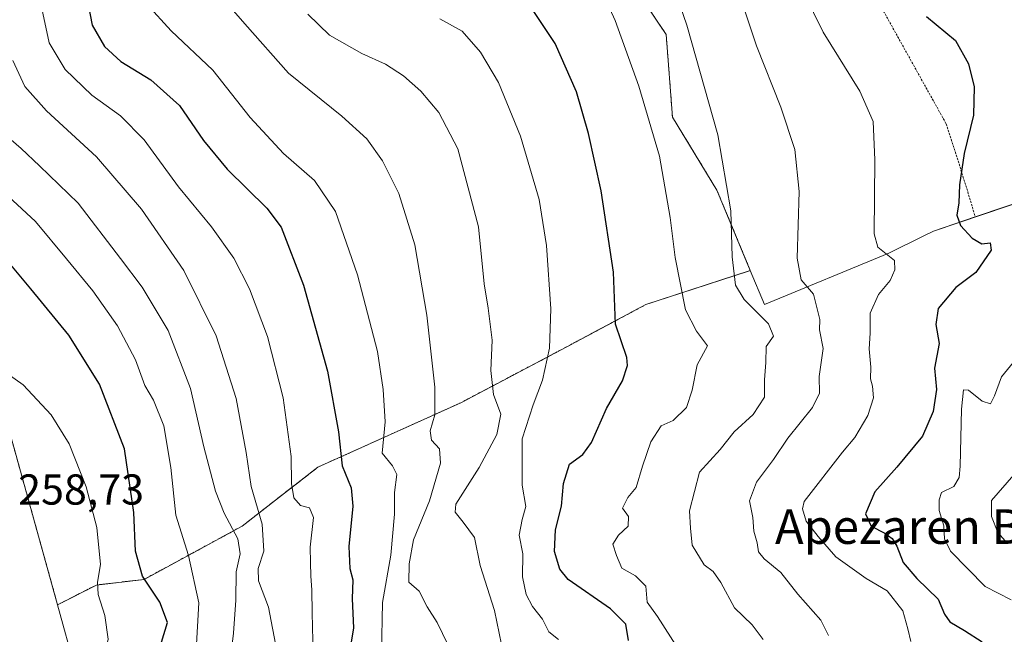
# Model space of a CAD drawing. Units: metres. Extents: x 603126 to 606547, y 4789365 to 4791732.
# Drawn here: x 604017 to 604245, y 4789718 to 4789861 of the extents above; entities that cross this region are included whole.
import ezdxf
from ezdxf.enums import TextEntityAlignment as Align

# ---------------------------------------------------------------- set-up
doc = ezdxf.new("R2010")
doc.units = ezdxf.units.M
doc.header["$MEASUREMENT"] = 0
doc.linetypes.add('TRAZOS', pattern=[0.75, 0.5, -0.25])
for name, color, linetype, lineweight in [('Alambrada', 19, 'TRAZOS', 0), ('Arbolado forestal', 92, 'TRAZOS', 0), ('Arbolado forestal CxS', 92, 'Continuous', 0), ('Curva de nivel maestra', 36, 'Continuous', 30), ('Curva de nivel normal', 36, 'Continuous', 0), ('Matorral', 135, 'Continuous', 0), ('Matorral CxS', 135, 'Continuous', 0), ('Prado', 92, 'Continuous', 0), ('Prado CxS', 92, 'Continuous', 0), ('Rótulo de punto de cota en terreno', 19, 'Continuous', 0), ('Texto cartográfico', 19, 'Continuous', 0)]:
    doc.layers.add(name, color=color, linetype=linetype, lineweight=lineweight)
doc.styles.add('Arial', font='txt', dxfattribs={"height": 0.2})

# ---------------------------------------------------------------- blocks, each defined once
blk = doc.blocks.new('*U150')
at = {"layer": 'Prado CxS', "color": 92, "linetype": 'Continuous', "lineweight": 0}
for points in [[(604314.59, 4789840.8, 151.83), (604228.69, 4789811.83, 176.5), (604226.56, 4789810.77, 177.3), (604218.29, 4789806.67, 179.35), (604189.49, 4789794.81, 189.08), (604186.22, 4789802.69, 188.37), (604178.5, 4789821.28, 190.92), (604168.19, 4789838.21, 192.87), (604166.72, 4789857.35, 191.63), (604139.48, 4789897.84, 190.86)], [(604013.6, 4789769.01, 256.44), (604025.74, 4789725.27, 257.24), (604029.86, 4789710.44, 256.39), (604031.31, 4789706.36, 256.07), (604038.52, 4789683.12, 253.03), (604057.77, 4789643.16, 248.15), (604073.95, 4789591.42, 239.02), (604079.1, 4789545.79, 236.33), (604083.52, 4789497.21, 234.81), (604097.86, 4789463.97, 235.66), (604099.72, 4789459.67, 235.84), (604106.16, 4789440.01, 235.06), (604107.5, 4789413.74, 232.31), (604102.79, 4789405.65, 231.44), (604102.66, 4789394.9, 229.21), (604081.9, 4789400.94, 229.2), (604064.39, 4789453.48, 229.77), (604048.22, 4789481.78, 228.82), (604047.54, 4789506.7, 231.18), (604043.04, 4789519.29, 230.88), (604025.37, 4789538.43, 230.19), (604014.33, 4789574.49, 234.57)]]:
    blk.add_polyline3d(points, dxfattribs=at)
blk = doc.blocks.new('*U177')
at = {"layer": 'Curva de nivel normal', "color": 36, "linetype": 'Continuous', "lineweight": 0}
blk.add_polyline3d([(604046.41, 4789864.36, 220), (604052.06, 4789858.18, 220), (604061.72, 4789849.08, 220), (604070.33, 4789838.08, 220), (604078.05, 4789829.76, 220), (604085.25, 4789823.55, 220), (604090.12, 4789816.34, 220), (604095.24, 4789801.67, 220), (604099.83, 4789783.91, 220), (604101.16, 4789775.09, 220), (604101.66, 4789767.63, 220), (604100.9, 4789760.42, 220), (604103.31, 4789757.46, 220), (604104.34, 4789755.48, 220), (604103.78, 4789751.25, 220), (604103.77, 4789746.24, 220), (604102.97, 4789736.78, 220), (604101.05, 4789725.82, 220), (604100.76, 4789714.05, 220)], dxfattribs=at)
blk = doc.blocks.new('*U182')
at = {"layer": 'Curva de nivel normal', "color": 36, "linetype": 'Continuous', "lineweight": 0}
blk.add_polyline3d([(604022.07, 4789863.34, 230), (604023.82, 4789855.44, 230), (604027.49, 4789849.24, 230), (604033.7, 4789843.3, 230), (604040.36, 4789838.47, 230), (604045.83, 4789832.95, 230), (604053.77, 4789822.09, 230), (604061.4, 4789812.83, 230), (604066.58, 4789805.56, 230), (604070.24, 4789798.46, 230), (604074.38, 4789787.41, 230), (604078.02, 4789773.19, 230), (604079.88, 4789759.6, 230), (604079.93, 4789753.39, 230), (604080.49, 4789750.06, 230), (604082.05, 4789748.29, 230), (604084.14, 4789747.71, 230), (604085.03, 4789745.49, 230), (604084.27, 4789738.63, 230), (604084.32, 4789735.08, 230), (604084.38, 4789731.88, 230), (604084.63, 4789728.75, 230), (604084.75, 4789723.37, 230), (604085.03, 4789710.47, 230)], dxfattribs=at)
blk = doc.blocks.new('*U207')
at = {"layer": 'Curva de nivel normal', "color": 36, "linetype": 'Continuous', "lineweight": 0}
blk.add_polyline3d([(604204.35, 4789718.17, 185), (604202.53, 4789721.69, 185), (604197.24, 4789727.73, 185), (604193.29, 4789732.78, 185), (604189.41, 4789735.89, 185), (604188.08, 4789737.53, 185), (604187.78, 4789739.6, 185), (604187.04, 4789742.31, 185), (604186.8, 4789745.51, 185), (604186.04, 4789749.36, 185), (604187.68, 4789753.69, 185), (604191.6, 4789758.94, 185), (604194.93, 4789763.82, 185), (604200.65, 4789770.97, 185), (604202.26, 4789774.26, 185), (604202.15, 4789778.12, 185), (604203.11, 4789784.63, 185), (604202.28, 4789788.96, 185), (604202.36, 4789791.3, 185), (604200.88, 4789797.24, 185), (604198.01, 4789800.54, 185), (604197.1, 4789805.57, 185), (604197.55, 4789821, 185), (604196.54, 4789830.68, 185), (604193.25, 4789840.52, 185), (604187.67, 4789854.68, 185), (604183.78, 4789866.35, 185)], dxfattribs=at)
blk = doc.blocks.new('*U211')
at = {"layer": 'Curva de nivel normal', "color": 36, "linetype": 'Continuous', "lineweight": 0}
blk.add_polyline3d([(604083.74, 4789862.04, 210), (604088.76, 4789857.21, 210), (604096.23, 4789852.9, 210), (604101.72, 4789850.46, 210), (604105.89, 4789847.8, 210), (604109.92, 4789844.19, 210), (604114.05, 4789839.24, 210), (604118.48, 4789830.84, 210), (604123.28, 4789812.81, 210), (604124.56, 4789799.63, 210), (604125.5, 4789793.97, 210), (604126.4, 4789786.54, 210), (604126.09, 4789779.56, 210), (604126.7, 4789773.96, 210), (604128.46, 4789769.43, 210), (604127.5, 4789764.69, 210), (604123.4, 4789757.03, 210), (604118, 4789748.55, 210), (604117.88, 4789746.75, 210), (604119.73, 4789744.44, 210), (604122.34, 4789740.88, 210), (604123.66, 4789734.33, 210), (604126.96, 4789723.94, 210), (604128.56, 4789716.04, 210)], dxfattribs=at)
blk = doc.blocks.new('*U237')
at = {"layer": 'Curva de nivel normal', "color": 36, "linetype": 'Continuous', "lineweight": 0}
blk.add_polyline3d([(604167.89, 4789870.06, 190), (604171.54, 4789859.49, 190), (604178.7, 4789834.13, 190), (604181.7, 4789816.5, 190), (604182.04, 4789805.88, 190), (604182.77, 4789799.26, 190), (604184.76, 4789795.93, 190), (604190.43, 4789790.33, 190), (604191.57, 4789787.49, 190), (604189.92, 4789785.06, 190), (604189.81, 4789781.36, 190), (604189.48, 4789777.36, 190), (604189.48, 4789773.36, 190), (604186.91, 4789769.36, 190), (604182.46, 4789765.35, 190), (604179.21, 4789761.26, 190), (604174.48, 4789756, 190), (604172.11, 4789747.03, 190), (604172.37, 4789743.03, 190), (604172.78, 4789739.07, 190), (604175.54, 4789734.49, 190), (604177.62, 4789732.96, 190), (604179.37, 4789730.41, 190), (604182.58, 4789724.54, 190), (604186.67, 4789720.65, 190), (604189.18, 4789717.26, 190)], dxfattribs=at)
blk = doc.blocks.new('*U249')
at = {"layer": 'Curva de nivel normal', "color": 36, "linetype": 'Continuous', "lineweight": 0}
blk.add_polyline3d([(604064.34, 4789865.35, 215), (604069.1, 4789859.78, 215), (604079.24, 4789848.4, 215), (604091.63, 4789838.44, 215), (604097.37, 4789833.2, 215), (604101.02, 4789828.07, 215), (604104.81, 4789820.53, 215), (604108.52, 4789808.61, 215), (604111.32, 4789792.32, 215), (604113.11, 4789775.66, 215), (604113.1, 4789769.26, 215), (604112.02, 4789765.58, 215), (604112.37, 4789763.39, 215), (604114.22, 4789761.38, 215), (604114.42, 4789758.03, 215), (604111.88, 4789749.36, 215), (604108.17, 4789740.28, 215), (604107.16, 4789734.73, 215), (604107.08, 4789730.5, 215), (604109.49, 4789728.4, 215), (604111.35, 4789724.77, 215), (604113.69, 4789721.15, 215), (604117.36, 4789713.51, 215)], dxfattribs=at)
blk = doc.blocks.new('*U254')
at = {"layer": 'Curva de nivel normal', "color": 36, "linetype": 'Continuous', "lineweight": 0}
blk.add_polyline3d([(604141.78, 4789717.26, 205), (604139.54, 4789719.02, 205), (604138.11, 4789721.92, 205), (604135.76, 4789724.84, 205), (604134.28, 4789727.63, 205), (604133.46, 4789731.72, 205), (604133.55, 4789737.1, 205), (604132.7, 4789741.38, 205), (604133.34, 4789745.03, 205), (604134.22, 4789748.03, 205), (604133.4, 4789753, 205), (604133.37, 4789763.69, 205), (604135.89, 4789771.58, 205), (604138.1, 4789777.31, 205), (604139.73, 4789784.66, 205), (604140.01, 4789793.8, 205), (604138.98, 4789808.44, 205), (604137.3, 4789819.09, 205), (604132.96, 4789833.81, 205), (604127.85, 4789846.22, 205), (604123.74, 4789853.26, 205), (604119.48, 4789858.14, 205), (604114.33, 4789860.93, 205)], dxfattribs=at)
blk = doc.blocks.new('*U260')
at = {"layer": 'Curva de nivel normal', "color": 36, "linetype": 'Continuous', "lineweight": 0}
blk.add_polyline3d([(604246.61, 4789726.44, 170), (604240.59, 4789729.54, 170), (604232.61, 4789737.67, 170), (604231.2, 4789740.55, 170), (604231.08, 4789743.54, 170), (604229.98, 4789747.07, 170), (604229.98, 4789749.54, 170), (604230.52, 4789751.27, 170), (604233.39, 4789752.69, 170), (604234.6, 4789754.73, 170), (604234.86, 4789757.36, 170), (604235.11, 4789770.56, 170), (604235.57, 4789775.08, 170), (604236.77, 4789774.98, 170), (604239.94, 4789772.4, 170), (604241.89, 4789771.78, 170), (604242.8, 4789773.69, 170), (604244.38, 4789778.03, 170), (604249.54, 4789784.36, 170)], dxfattribs=at)
blk = doc.blocks.new('*U261')
at = {"layer": 'Curva de nivel normal', "color": 36, "linetype": 'Continuous', "lineweight": 0}
blk.add_polyline3d([(604150.82, 4789869.6, 195), (604154.9, 4789860.58, 195), (604160.41, 4789845.41, 195), (604165.16, 4789829.16, 195), (604167.64, 4789814.97, 195), (604168.78, 4789805.68, 195), (604171.23, 4789793.58, 195), (604173.72, 4789788.6, 195), (604176.32, 4789785.25, 195), (604173.88, 4789780.86, 195), (604172.76, 4789774.97, 195), (604171.43, 4789770.96, 195), (604168.32, 4789767.97, 195), (604165.53, 4789766.69, 195), (604163.2, 4789763.03, 195), (604161.22, 4789757.41, 195), (604159.75, 4789752.4, 195), (604157.88, 4789750.15, 195), (604156.62, 4789747.64, 195), (604158.01, 4789745.73, 195), (604157.94, 4789743.45, 195), (604155.69, 4789741.36, 195), (604154.36, 4789739.29, 195), (604155.23, 4789736.72, 195), (604156.46, 4789733.73, 195), (604159.66, 4789731.95, 195), (604161.99, 4789729.59, 195), (604162.35, 4789725.85, 195), (604164.7, 4789722.52, 195), (604169.54, 4789715.09, 195)], dxfattribs=at)
blk = doc.blocks.new('*U270')
at = {"layer": 'Curva de nivel normal', "color": 36, "linetype": 'Continuous', "lineweight": 0}
blk.add_polyline3d([(604245.78, 4789739.48, 165), (604243.54, 4789741.98, 165), (604242.05, 4789745.73, 165), (604242.1, 4789749.45, 165), (604247.25, 4789755.36, 165)], dxfattribs=at)
blk = doc.blocks.new('*U287')
at = {"layer": 'Curva de nivel maestra', "color": 36, "linetype": 'Continuous', "lineweight": 30}
blk.add_polyline3d([(604032.51, 4789866.02, 225), (604033.75, 4789859.49, 225), (604036.65, 4789854.58, 225), (604040.38, 4789851.1, 225), (604047.32, 4789846.84, 225), (604054, 4789840.88, 225), (604059.54, 4789832.76, 225), (604065, 4789826.13, 225), (604074.2, 4789817.11, 225), (604077.57, 4789812.71, 225), (604082.71, 4789799.25, 225), (604088.24, 4789779.36, 225), (604090.86, 4789765.36, 225), (604091.67, 4789757.42, 225), (604093.74, 4789752.34, 225), (604094.14, 4789748.11, 225), (604093.19, 4789738.79, 225), (604093.46, 4789733.7, 225), (604094.13, 4789731.02, 225), (604094, 4789726.62, 225), (604094.26, 4789719.97, 225), (604093.49, 4789715.19, 225)], dxfattribs=at)
blk = doc.blocks.new('*U288')
at = {"layer": 'Curva de nivel maestra', "color": 36, "linetype": 'Continuous', "lineweight": 30}
blk.add_polyline3d([(604158.03, 4789716.97, 200), (604157.36, 4789720.76, 200), (604153.84, 4789724.31, 200), (604144.01, 4789731.13, 200), (604142.08, 4789733.49, 200), (604140.83, 4789737.63, 200), (604141.12, 4789742.59, 200), (604142.47, 4789748.14, 200), (604142.91, 4789753.36, 200), (604144.36, 4789757.87, 200), (604147.4, 4789760.1, 200), (604149.43, 4789762.84, 200), (604152.92, 4789770.69, 200), (604156.6, 4789777.15, 200), (604157.77, 4789780.65, 200), (604157.6, 4789782.55, 200), (604154.97, 4789790.26, 200), (604154.51, 4789802.33, 200), (604151.69, 4789821.15, 200), (604148.77, 4789834.38, 200), (604145.94, 4789844.07, 200), (604141.01, 4789855.29, 200), (604134.1, 4789865.73, 200)], dxfattribs=at)

msp = doc.modelspace()

# ---------------------------------------------------------------- linework, layer by layer
at = {"layer": 'Alambrada', "color": 19, "linetype": 'TRAZOS', "lineweight": 0}
msp.add_polyline3d([(604215.97, 4789864.72, 175.99), (604231.6, 4789836.64, 176.38), (604236.15, 4789822.39, 174.85), (604238.33, 4789815.08, 179.05)], dxfattribs=at)
at = {"layer": 'Arbolado forestal', "color": 92, "linetype": 'TRAZOS', "lineweight": 0}
for points in [[(604186.22, 4789802.69, 188.37), (604178.5, 4789821.28, 190.92), (604168.19, 4789838.21, 192.87), (604166.72, 4789857.35, 191.63), (604139.48, 4789897.84, 190.86)], [(604025.74, 4789725.27, 257.24), (604034.73, 4789729.85, 255.01), (604045.77, 4789731.15, 249.9), (604068.5, 4789743.49, 238.39), (604086.04, 4789757.13, 226.91), (604119.17, 4789772.07, 212.65), (604142.55, 4789784.41, 203.92), (604162.04, 4789794.8, 197.84), (604186.22, 4789802.69, 188.37)], [(604013.6, 4789769.01, 256.44), (604025.74, 4789725.27, 257.24)]]:
    msp.add_polyline3d(points, dxfattribs=at)
at = {"layer": 'Arbolado forestal CxS', "color": 92, "linetype": 'Continuous', "lineweight": 0}
msp.add_polyline3d([(604139.48, 4789897.84, 190.86), (604166.72, 4789857.35, 191.63), (604168.19, 4789838.21, 192.87), (604178.5, 4789821.28, 190.92), (604186.22, 4789802.69, 188.37), (604186.22, 4789802.69, 188.37), (604162.04, 4789794.8, 197.84), (604142.55, 4789784.41, 203.92), (604119.17, 4789772.07, 212.65), (604086.04, 4789757.13, 226.91), (604068.5, 4789743.49, 238.39), (604045.77, 4789731.15, 249.9), (604034.73, 4789729.85, 255.01), (604025.74, 4789725.27, 257.24), (604013.6, 4789769.01, 256.44)], dxfattribs=at)
at = {"layer": 'Curva de nivel maestra', "color": 36, "linetype": 'Continuous', "lineweight": 30}
for points in [[(604227.03, 4789861.54, 175), (604233.78, 4789855.94, 175), (604236.78, 4789850.53, 175), (604238.05, 4789845.2, 175), (604237.88, 4789838.68, 175), (604235.75, 4789829.78, 175), (604234.67, 4789822.56, 175), (604234.51, 4789818.32, 175), (604234.08, 4789815.46, 175), (604234.94, 4789813.08, 175), (604237.64, 4789810.18, 175), (604239.88, 4789808.89, 175), (604241.75, 4789809.09, 175), (604241.98, 4789807.36, 175), (604238.46, 4789802.2, 175), (604233.82, 4789798.74, 175), (604229.74, 4789793.87, 175), (604229.18, 4789790.16, 175), (604229.96, 4789785.78, 175), (604228.91, 4789780.06, 175), (604229.31, 4789775.14, 175), (604228.54, 4789770.02, 175), (604226.08, 4789764.29, 175), (604220.15, 4789757.11, 175), (604215.1, 4789751.44, 175), (604212.92, 4789746.31, 175), (604214.23, 4789743.44, 175), (604217.41, 4789741.83, 175), (604219.08, 4789740.6, 175), (604220.14, 4789738.83, 175), (604221.64, 4789735.1, 175), (604224.82, 4789731.32, 175), (604229.77, 4789726.6, 175), (604231.23, 4789723.08, 175), (604232.42, 4789721.36, 175), (604235.87, 4789719.32, 175), (604239.92, 4789716.72, 175)], [(604049.81, 4789716.6, 250), (604051.22, 4789721.19, 250), (604049.4, 4789725.88, 250), (604045.4, 4789731.88, 250), (604043.82, 4789737.66, 250), (604043.44, 4789746.65, 250), (604041.27, 4789761.36, 250), (604035.46, 4789776.36, 250), (604028.36, 4789787.69, 250), (604019.57, 4789798.4, 250), (604011.4, 4789808.18, 250)]]:
    msp.add_polyline3d(points, dxfattribs=at)
at = {"layer": 'Curva de nivel normal', "color": 36, "linetype": 'Continuous', "lineweight": 0}
for points in [[(604196.3, 4789871.74, 180), (604203.1, 4789857.9, 180), (604211.55, 4789844.19, 180), (604214.66, 4789837.2, 180), (604215.1, 4789828.35, 180), (604214.89, 4789811.16, 180), (604215.73, 4789808.1, 180), (604219.62, 4789805.01, 180), (604219.72, 4789802.82, 180), (604218.6, 4789800.34, 180), (604215.9, 4789797.14, 180), (604213.96, 4789792.79, 180), (604214, 4789788.14, 180), (604213.75, 4789784.56, 180), (604214.13, 4789780.28, 180), (604214.07, 4789777.56, 180), (604214.56, 4789775.86, 180), (604214.72, 4789773.18, 180), (604213.44, 4789769.13, 180), (604210.41, 4789764.03, 180), (604207.6, 4789760.59, 180), (604198.7, 4789749.18, 180), (604198.29, 4789747.47, 180), (604199.18, 4789744.66, 180), (604201.93, 4789741.09, 180), (604206.03, 4789736.4, 180), (604213.08, 4789731.38, 180), (604217.94, 4789728.53, 180), (604221.57, 4789723.9, 180), (604222.74, 4789719.72, 180), (604223.37, 4789716.73, 180)], [(604078.43, 4789704.51, 235), (604074.6, 4789724.75, 235), (604072.3, 4789730.85, 235), (604072.23, 4789733.7, 235), (604073.53, 4789737.68, 235), (604073.16, 4789743.94, 235), (604070.62, 4789752.64, 235), (604069.4, 4789760.5, 235), (604067.08, 4789773.02, 235), (604062.5, 4789787.54, 235), (604054.98, 4789802.72, 235), (604045.21, 4789816.88, 235), (604034.76, 4789829.02, 235), (604023.2, 4789839.63, 235), (604018.2, 4789845.27, 235), (604015.38, 4789851.29, 235)], [(604065.92, 4789713.49, 240), (604066.48, 4789718.73, 240), (604067.05, 4789726.37, 240), (604067.13, 4789732.92, 240), (604068.03, 4789737.1, 240), (604067.51, 4789740.58, 240), (604064.32, 4789746.45, 240), (604062.35, 4789751.55, 240), (604059.61, 4789761.83, 240), (604056.51, 4789775.36, 240), (604051.35, 4789788.82, 240), (604045.35, 4789798.86, 240), (604040.33, 4789805.45, 240), (604030.53, 4789818.3, 240), (604021.56, 4789826.9, 240), (604017.28, 4789830.97, 240), (604012.02, 4789835.47, 240)], [(604057.89, 4789714.73, 245), (604058.5, 4789725.7, 245), (604056.11, 4789736.7, 245), (604053.13, 4789746.03, 245), (604052.01, 4789757.03, 245), (604050.37, 4789766.68, 245), (604047.95, 4789772.63, 245), (604045.97, 4789776.09, 245), (604043.82, 4789782.02, 245), (604039.63, 4789789.85, 245), (604033.88, 4789798, 245), (604027.82, 4789805.41, 245), (604020.6, 4789814.04, 245), (604010.09, 4789823.76, 245)], [(604018.24, 4789684.98, 255), (604023.63, 4789685.61, 255), (604028.01, 4789689.51, 255), (604031.35, 4789695.42, 255), (604034.82, 4789705.2, 255), (604037.49, 4789717.33, 255), (604036.7, 4789722.76, 255), (604035.17, 4789727.63, 255), (604035.01, 4789730.48, 255), (604035.68, 4789734.61, 255), (604034.86, 4789743.18, 255), (604032.36, 4789752.6, 255), (604028.46, 4789762.57, 255), (604024.28, 4789769.24, 255), (604017.74, 4789776.19, 255), (604014.06, 4789778.84, 255)]]:
    msp.add_polyline3d(points, dxfattribs=at)
at = {"layer": 'Matorral', "color": 135, "linetype": 'Continuous', "lineweight": 0}
for points in [[(604186.22, 4789802.69, 188.37), (604189.49, 4789794.81, 189.08), (604218.29, 4789806.67, 179.35), (604226.56, 4789810.77, 177.3), (604228.69, 4789811.83, 176.5), (604238.33, 4789815.08, 174.16), (604314.59, 4789840.8, 151.83), (604334.9, 4789841.67, 146.2), (604337.6, 4789841.79, 146.24), (604368.54, 4789810.12, 144.72), (604413.76, 4789726.85, 139.19), (604423.79, 4789703.31, 137.7), (604420.49, 4789688.9, 134.04)], [(604025.74, 4789725.27, 257.24), (604034.73, 4789729.85, 255.01), (604045.77, 4789731.15, 249.9), (604068.5, 4789743.49, 238.39), (604086.04, 4789757.13, 226.91), (604119.17, 4789772.07, 212.65), (604142.55, 4789784.41, 203.92), (604162.04, 4789794.8, 197.84), (604186.22, 4789802.69, 188.37)], [(604073.95, 4789591.42, 239.02), (604057.77, 4789643.16, 248.15), (604038.52, 4789683.12, 253.03), (604031.31, 4789706.36, 256.07), (604029.86, 4789710.44, 256.39), (604025.74, 4789725.27, 257.24)]]:
    msp.add_polyline3d(points, dxfattribs=at)
at = {"layer": 'Matorral CxS', "color": 135, "linetype": 'Continuous', "lineweight": 0}
msp.add_polyline3d([(604029.86, 4789710.44, 256.39), (604025.74, 4789725.27, 257.24), (604034.73, 4789729.85, 255.01), (604045.77, 4789731.15, 249.9), (604068.5, 4789743.49, 238.39), (604086.04, 4789757.13, 226.91), (604119.17, 4789772.07, 212.65), (604142.55, 4789784.41, 203.92), (604162.04, 4789794.8, 197.84), (604186.22, 4789802.69, 188.37), (604189.49, 4789794.81, 189.08), (604218.29, 4789806.67, 179.35), (604226.56, 4789810.77, 177.3), (604228.69, 4789811.83, 176.5), (604314.59, 4789840.8, 151.83), (604337.6, 4789841.79, 146.24), (604368.54, 4789810.12, 144.72), (604413.76, 4789726.85, 139.19), (604423.79, 4789703.31, 137.7)], dxfattribs=at)
at = {"layer": 'Prado', "color": 92, "linetype": 'Continuous', "lineweight": 0}
for points in [[(604186.22, 4789802.69, 188.37), (604178.5, 4789821.28, 190.92), (604168.19, 4789838.21, 192.87), (604166.72, 4789857.35, 191.63), (604139.48, 4789897.84, 190.86)], [(604186.22, 4789802.69, 188.37), (604189.49, 4789794.81, 189.08), (604218.29, 4789806.67, 179.35), (604226.56, 4789810.77, 177.3), (604228.69, 4789811.83, 176.5), (604238.33, 4789815.08, 174.16), (604314.59, 4789840.8, 151.83), (604334.9, 4789841.67, 146.2), (604337.6, 4789841.79, 146.24), (604368.54, 4789810.12, 144.72), (604413.76, 4789726.85, 139.19), (604423.79, 4789703.31, 137.7), (604420.49, 4789688.9, 134.04)], [(604013.6, 4789769.01, 256.44), (604025.74, 4789725.27, 257.24)], [(604073.95, 4789591.42, 239.02), (604057.77, 4789643.16, 248.15), (604038.52, 4789683.12, 253.03), (604031.31, 4789706.36, 256.07), (604029.86, 4789710.44, 256.39), (604025.74, 4789725.27, 257.24)]]:
    msp.add_polyline3d(points, dxfattribs=at)

# ---------------------------------------------------------------- block references
at = {"layer": 'Curva de nivel maestra', "color": 36, "linetype": 'Continuous', "lineweight": 30}
for name in ['*U288', '*U287']:
    msp.add_blockref(name, (0, 0), dxfattribs=at)
at = {"layer": 'Curva de nivel normal', "color": 36, "linetype": 'Continuous', "lineweight": 0}
for name in ['*U270', '*U254', '*U182', '*U177', '*U249', '*U237', '*U207', '*U260', '*U211', '*U261']:
    msp.add_blockref(name, (0, 0), dxfattribs=at)
at = {"layer": 'Prado CxS', "color": 92, "linetype": 'Continuous', "lineweight": 0}
msp.add_blockref('*U150', (0, 0), dxfattribs=at)

# ---------------------------------------------------------------- texts
at = {"layer": 'Rótulo de punto de cota en terreno', "color": 19, "linetype": 'Continuous', "lineweight": 0, "style": 'Arial'}
msp.add_text('258,73', height=7, dxfattribs=at).set_placement((604016.62, 4789746.28), align=Align.BOTTOM_LEFT)
at = {"layer": 'Texto cartográfico', "color": 19, "linetype": 'Continuous', "lineweight": 0, "style": 'Arial'}
msp.add_text('Apezaren Barrendegia', height=8, dxfattribs=at).set_placement((604248.31, 4789743.37), align=Align.MIDDLE_CENTER)

doc.saveas('drawing.dxf')
